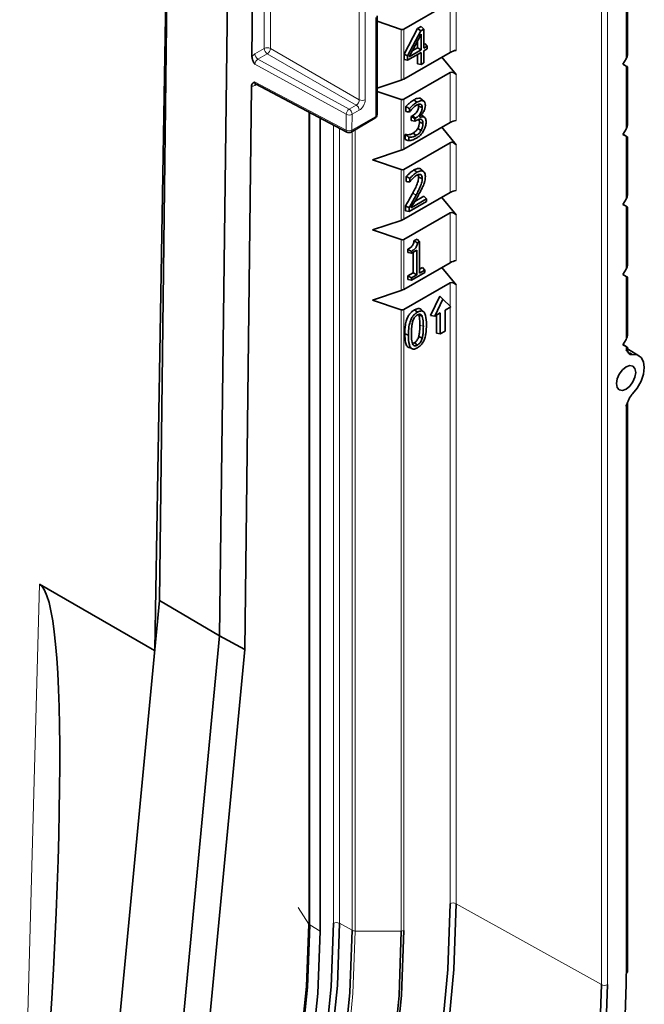
# Model space of a CAD drawing. Units: millimetres. Extents: x 0 to 420, y 0 to 297.
# Drawn here: x 379 to 386, y 175 to 186 of the extents above; entities that cross this region are included whole.
import ezdxf

# ---------------------------------------------------------------- set-up
doc = ezdxf.new("R2010")
doc.units = ezdxf.units.MM

msp = doc.modelspace()

# ---------------------------------------------------------------- linework, layer by layer
at = {"color": 8, "linetype": 'Continuous', "lineweight": 18}
for p, q in [((385.46808016, 175.13789752), (385.46808016, 190.60443227)), ((385.53816842, 190.60408516), (385.53816842, 175.13825062)), ((381.5432622, 186.04238625), (381.5432622, 189.42187359)), ((381.613663, 189.38466029), (381.613663, 186.04256359)), ((382.64853798, 185.4451413), (382.64853798, 188.8959709)), ((382.71893878, 188.89614823), (382.71893878, 185.44531863)), ((385.75558461, 185.92033244), (385.75558461, 186.65379411)), ((383.70603026, 185.9971269), (383.70603026, 186.57795269)), ((383.77611851, 186.55514566), (383.77611851, 186.02064013)), ((382.84184496, 185.25186533), (382.84184496, 186.40292313)), ((383.13862858, 185.67361456), (383.13862858, 186.26548663)), ((383.16691285, 186.26672683), (383.16691285, 185.68590105)), ((381.43471956, 185.97972592), (381.5432622, 186.04238625)), ((381.613663, 186.04256359), (382.64853798, 185.4451413)), ((381.57830901, 185.98132867), (381.46976637, 185.91866834)), ((381.46976637, 185.91866834), (382.53139102, 185.33668832)), ((382.61318398, 185.38390639), (381.57830901, 185.98132867)), ((382.49698612, 185.27551079), (381.43344635, 185.85854068)), ((385.75558461, 185.10379163), (385.75558461, 185.8372533)), ((383.70603026, 185.18058609), (383.70603026, 185.76141188)), ((383.77611851, 185.73860485), (383.77611851, 185.20409931)), ((381.4309506, 185.65363066), (382.49474445, 185.09146214)), ((381.4533886, 185.62376944), (381.43222427, 185.61155153)), ((382.53139102, 185.33668832), (382.61318398, 185.38390639)), ((383.13862858, 184.85707374), (383.13862858, 185.44894582)), ((383.16691285, 185.45018602), (383.16691285, 184.86936024)), ((382.0602827, 175.84323623), (382.0602827, 185.30305244)), ((382.07160481, 185.29706921), (382.07160481, 175.83287712)), ((382.49474445, 185.09146214), (382.49698612, 185.27551079)), ((382.56643783, 185.27563074), (382.56419617, 185.09158209)), ((382.56419617, 185.09158209), (382.84184496, 185.25186533)), ((382.64823079, 185.32284881), (382.56643783, 185.27563074)), ((382.34838524, 175.85218538), (382.34838524, 185.15080286)), ((382.41847349, 185.11376428), (382.41847349, 175.85253847)), ((382.5649306, 175.77089153), (382.5649306, 185.07509301)), ((382.59966352, 185.0951439), (382.59966352, 175.76279045)), ((385.75558461, 184.28725082), (385.75558461, 185.02071249)), ((383.70603026, 184.36404528), (383.70603026, 184.94487106)), ((383.77611851, 184.92206404), (383.77611851, 184.3875585)), ((383.13862858, 184.04053293), (383.13862858, 184.63240501)), ((383.16691285, 184.63364521), (383.16691285, 184.05281943)), ((383.31145474, 184.33468403), (383.27143173, 184.35717166)), ((385.75558461, 183.47071), (385.75558461, 184.20417168)), ((383.70603026, 183.54750447), (383.70603026, 184.12833025)), ((383.77611851, 184.10552323), (383.77611851, 183.57101769)), ((383.13862858, 183.22399212), (383.13862858, 183.8158642)), ((383.16691285, 183.8171044), (383.16691285, 183.23627861)), ((383.70603026, 183.04110474), (383.70603026, 183.31178944)), ((383.77611851, 183.28898242), (383.77611851, 176.08113275)), ((385.75558461, 182.65416919), (385.75558461, 183.38763086)), ((383.13862858, 175.76279045), (383.13862858, 182.99932339)), ((383.16691285, 183.00056359), (383.16691285, 175.76955379)), ((383.70603026, 176.08077965), (383.70603026, 183.02858209)), ((383.39497617, 182.80297586), (383.35338674, 182.81979914)), ((385.75558461, 182.53097554), (385.75558461, 182.57109005)), ((385.80161777, 182.4967085), (385.83058461, 182.47679699)), ((385.75558461, 175.26376232), (385.75558461, 181.87774289)), ((378.69524305, 171.2543352), (378.925178, 179.80447835)), ((385.46808016, 175.13789752), (383.77611851, 176.08113275)), ((381.93747367, 176.0380218), (382.0602827, 175.84323623)), ((382.07160481, 175.83287712), (382.19221, 175.76202733)), ((382.41847349, 175.85253847), (382.5649306, 175.77089153)), ((382.59966352, 175.76279045), (383.13862858, 175.76279045))]:
    msp.add_line(p, q, dxfattribs=at)
at = {"color": 7, "linetype": 'Continuous', "lineweight": 35}
for p, q in [((380.32121696, 179.61094196), (380.44603925, 189.85929667)), ((380.26704154, 179.04092249), (380.4332912, 188.8126367)), ((381.02215797, 179.1996411), (381.12794471, 187.8851093)), ((381.4206655, 187.72753017), (381.39899033, 185.94792146)), ((385.77022927, 185.96939863), (385.77022927, 186.64554833)), ((383.16691285, 186.26672683), (383.70603026, 186.57795269)), ((382.85648962, 185.27227553), (382.85648962, 186.42333333)), ((382.85648962, 186.35953805), (383.13862858, 186.26548663)), ((383.16989701, 185.97456895), (383.32842263, 186.27474102)), ((383.32842263, 186.27474102), (383.37128818, 186.29948678)), ((383.36660187, 186.24876212), (383.32842263, 186.27474102)), ((383.36660187, 186.24876212), (383.40040942, 186.2682788)), ((383.40040942, 186.2682788), (383.37128818, 186.29948678)), ((383.40040942, 186.2682788), (383.40040942, 186.04605567)), ((383.21148645, 185.95504733), (383.36660187, 186.24876212)), ((383.36812403, 186.21103857), (383.22862144, 185.94688458)), ((383.36812403, 186.02741771), (383.36812403, 186.21103857)), ((383.22862144, 185.94688458), (383.36812403, 186.02741771)), ((383.26510324, 186.01596438), (383.32653459, 186.05142795)), ((383.32653459, 186.05142795), (383.32653459, 186.13228723)), ((383.36812403, 186.02741771), (383.32653459, 186.05142795)), ((383.40040942, 186.09407498), (383.41156642, 186.10051578)), ((383.40040942, 186.04605567), (383.44068765, 186.0693078)), ((383.44068765, 186.0371938), (383.40040942, 186.01394167)), ((383.44068765, 186.0693078), (383.41156642, 186.10051578)), ((383.44068765, 186.0693078), (383.44068765, 186.0371938)), ((383.70603026, 185.9971269), (383.16691285, 185.68590105)), ((383.16989701, 185.91449118), (383.16989701, 185.97456895)), ((383.21148645, 185.95504733), (383.16989701, 185.97456895)), ((383.21148645, 185.90487876), (383.16989701, 185.91449118)), ((383.36812403, 185.99530371), (383.21148645, 185.90487876)), ((383.21148645, 185.90487876), (383.21148645, 185.95504733)), ((383.32653459, 185.86538067), (383.32653459, 185.97129463)), ((383.36812403, 185.85576825), (383.36812403, 185.99530371)), ((383.40040942, 186.01394167), (383.40040942, 185.87440621)), ((383.60909191, 185.94116559), (383.77611851, 185.73860485)), ((385.71960675, 185.8580233), (385.75558461, 185.92033244)), ((383.36812403, 185.85576825), (383.32653459, 185.86538067)), ((383.40040942, 185.87440621), (383.36812403, 185.85576825)), ((385.75558461, 185.8372533), (385.71960675, 185.8580233)), ((385.75619626, 185.83759988), (385.72022905, 185.85910104)), ((385.77022927, 185.15285782), (385.77022927, 185.82900752)), ((383.16691285, 185.45018602), (383.70603026, 185.76141188)), ((381.39478087, 185.60230982), (381.31486967, 179.04131625)), ((381.4420055, 185.6297849), (382.50547944, 185.06778544)), ((383.13862858, 185.67361456), (382.85648962, 185.57956314)), ((382.85648962, 185.54299724), (383.13862858, 185.44894582)), ((383.35779218, 185.46224915), (383.37690995, 185.44949619)), ((383.19227381, 185.30742716), (383.19227381, 185.36500169)), ((383.23386325, 185.30208128), (383.23386325, 185.3437528)), ((383.31941083, 185.41548946), (383.28401867, 185.44307803)), ((383.38155215, 185.35356747), (383.33996067, 185.37031731)), ((383.40719666, 185.42252879), (383.37711285, 185.4498284)), ((382.19221, 185.23333464), (382.19221, 175.76202733)), ((382.5538388, 185.06868985), (382.83148759, 185.22897309)), ((383.20649349, 185.30414062), (383.19227381, 185.30742716)), ((383.25492884, 185.25057351), (383.2701031, 185.25933342)), ((383.25492884, 185.20406169), (383.25492884, 185.25057351)), ((383.29651828, 185.22656326), (383.25492884, 185.25057351)), ((383.3055404, 185.23177162), (383.2701031, 185.25933342)), ((383.29651828, 185.22656326), (383.3055404, 185.23177162)), ((383.29651828, 185.19444926), (383.29651828, 185.22656326)), ((383.35509641, 185.25589672), (383.35509641, 185.24071489)), ((383.40452068, 185.24332136), (383.37345593, 185.27143618)), ((383.70603026, 185.18058609), (383.16691285, 184.86936024)), ((383.29651828, 185.19444926), (383.25492884, 185.20406169)), ((383.31043396, 185.20248262), (383.29651828, 185.19444926)), ((383.36947798, 185.08712658), (383.32954147, 185.10977943)), ((383.39050149, 185.16773279), (383.34891138, 185.18451145)), ((383.60909191, 185.12462478), (383.77611851, 184.92206404)), ((383.18332309, 185.03869305), (383.18660968, 185.04059036)), ((383.18332309, 184.98111853), (383.18332309, 185.03869305)), ((383.1999655, 185.02908512), (383.18332309, 185.03869305)), ((383.1999655, 185.02908512), (383.18660968, 185.04059036)), ((383.22491253, 184.96886151), (383.22491253, 185.01079341)), ((383.31179135, 185.02865906), (383.2764665, 185.05628774)), ((385.71960675, 185.04148248), (385.75558461, 185.10379163)), ((385.75558461, 185.02071249), (385.71960675, 185.04148248)), ((385.75619626, 185.02105907), (385.72022905, 185.04256023)), ((385.77022927, 184.336317), (385.77022927, 185.0124667)), ((383.16691285, 184.63364521), (383.70603026, 184.94487106)), ((383.13862858, 184.85707374), (382.80164373, 184.74473938)), ((382.80164373, 184.74473938), (383.13862858, 184.63240501)), ((383.19674917, 184.49364563), (383.19674917, 184.55170466)), ((383.38155243, 184.5272349), (383.33996067, 184.54410075)), ((383.40067273, 184.6073864), (383.37024769, 184.63505087)), ((383.20943628, 184.4907133), (383.19674917, 184.49364563)), ((383.23833861, 184.48868299), (383.23833861, 184.53028258)), ((383.70603026, 184.36404528), (383.16691285, 184.05281943)), ((383.29522556, 184.26108797), (383.4026157, 184.32308298)), ((383.43173694, 184.291875), (383.4026157, 184.32308298)), ((383.60909191, 184.30808396), (383.77611851, 184.10552323)), ((383.18779845, 184.1525598), (383.18779845, 184.20940758)), ((383.43173694, 184.259761), (383.22938789, 184.14294738)), ((383.25155853, 184.18786022), (383.43173694, 184.291875)), ((383.43173694, 184.291875), (383.43173694, 184.259761)), ((385.71960675, 184.22494167), (385.75558461, 184.28725082)), ((385.75558461, 184.20417168), (385.71960675, 184.22494167)), ((385.75619626, 184.20451825), (385.72022905, 184.22601941)), ((385.77022927, 183.51977619), (385.77022927, 184.19592589)), ((383.16691285, 183.8171044), (383.70603026, 184.12833025)), ((383.22938789, 184.14294738), (383.18779845, 184.1525598)), ((383.22938789, 184.14294738), (383.22938789, 184.18956759)), ((383.13862858, 184.04053293), (382.80164373, 183.92819857)), ((382.80164373, 183.92819857), (383.13862858, 183.8158642)), ((383.28590672, 183.80110181), (383.32205923, 183.82197221)), ((383.35118047, 183.79076423), (383.32205923, 183.82197221)), ((383.32685101, 183.77671913), (383.35118047, 183.79076423)), ((383.35118047, 183.79076423), (383.35118047, 183.42383766)), ((383.2146506, 183.66694289), (383.2146506, 183.70311875)), ((383.25624004, 183.65733047), (383.2146506, 183.66694289)), ((383.31889507, 183.69350045), (383.25624004, 183.65733047)), ((383.25624004, 183.65733047), (383.25624004, 183.67922894)), ((383.27730563, 183.42920994), (383.27730563, 183.66949138)), ((383.31889507, 183.4051997), (383.31889507, 183.69350045)), ((383.70603026, 183.54750447), (383.16691285, 183.23627861)), ((383.2146506, 183.39303996), (383.27730563, 183.42920994)), ((383.2146506, 183.35169612), (383.2146506, 183.39303996)), ((383.25624004, 183.36902972), (383.2146506, 183.39303996)), ((383.4138355, 183.43306162), (383.25624004, 183.3420837)), ((383.25624004, 183.36902972), (383.31889507, 183.4051997)), ((383.31889507, 183.4051997), (383.27730563, 183.42920994)), ((383.35118047, 183.47185698), (383.38471426, 183.49121562)), ((383.35118047, 183.42383766), (383.4138355, 183.46000764)), ((383.4138355, 183.46000764), (383.38471426, 183.49121562)), ((383.4138355, 183.46000764), (383.4138355, 183.43306162)), ((383.60909191, 183.49154315), (383.77611851, 183.28898242)), ((385.71960675, 183.40840086), (385.75558461, 183.47071)), ((385.75558461, 183.38763086), (385.71960675, 183.40840086)), ((385.75619626, 183.38797744), (385.72022905, 183.4094786)), ((383.16691285, 183.00056359), (383.70603026, 183.31178944)), ((383.25624004, 183.3420837), (383.2146506, 183.35169612)), ((383.25624004, 183.3420837), (383.25624004, 183.36902972)), ((385.77022927, 182.70323538), (385.77022927, 183.37938508)), ((383.13862858, 183.22399212), (382.80164373, 183.11165775)), ((382.80164373, 183.11165775), (383.13862858, 182.99932339)), ((383.58521036, 183.15576391), (383.47914434, 182.93122514)), ((383.6205657, 183.12335553), (383.52696788, 182.92521158)), ((383.6205657, 183.12335553), (383.58521036, 183.15576391)), ((383.71416352, 183.03327732), (383.6205657, 183.12335553)), ((383.32609048, 182.97024843), (383.29073171, 182.99785808)), ((383.38219165, 182.92317622), (383.34100958, 182.93765447)), ((383.3963066, 182.97441459), (383.37592998, 182.99286597)), ((383.52696788, 182.92521158), (383.47914434, 182.93122514)), ((383.52696788, 182.92521158), (383.59144446, 182.96243312)), ((383.54985502, 182.93842405), (383.54985502, 182.7270833)), ((383.59144446, 182.96243312), (383.59144446, 182.71747088)), ((383.64968694, 182.99605579), (383.71416352, 183.03327732)), ((383.64968694, 182.75109354), (383.64968694, 182.99605579)), ((383.22043747, 182.70174434), (383.17884773, 182.71855542)), ((383.59144446, 182.71747088), (383.54985502, 182.7270833)), ((383.59144446, 182.71747088), (383.64968694, 182.75109354)), ((383.32605534, 182.58779656), (383.29073171, 182.61542757)), ((383.3824177, 182.66822066), (383.34121936, 182.68777455)), ((385.71960675, 182.59186005), (385.75558461, 182.65416919)), ((385.75558461, 182.57109005), (385.71960675, 182.59186005)), ((385.75619626, 182.57143663), (385.72022905, 182.59293779)), ((383.21340352, 182.56429503), (383.25366458, 182.55115894)), ((385.77022927, 182.53963276), (385.77022927, 182.56284427)), ((385.90557242, 182.46417387), (385.77022927, 182.54230581)), ((385.77022927, 175.28417252), (385.77022927, 181.90990607)), ((385.77294884, 181.90968236), (385.77389614, 181.91612922)), ((378.925178, 179.80447835), (380.26604276, 179.0304136)), ((379.55368669, 171.53519076), (380.32121696, 179.61094196)), ((381.02215797, 179.1996411), (380.32121696, 179.61094196)), ((380.25472159, 171.12487785), (381.02215797, 179.1996411)), ((381.31486967, 179.04131625), (381.02215797, 179.1996411)), ((381.31486967, 179.04131625), (380.54957432, 170.98908021))]:
    msp.add_line(p, q, dxfattribs=at)
at = {"color": 7, "linetype": 'Continuous', "lineweight": 35, "flags": 128}
for points in [[(383.38944097, 185.43390624), (383.37994609, 185.44240943), (383.37045109, 185.45091265), (383.35779218, 185.46224915)], [(383.32112592, 184.60011381), (383.31051804, 184.60839639), (383.29991018, 184.61667898), (383.28576686, 184.62772213)], [(383.22938789, 184.18956759), (383.20859317, 184.19948757), (383.18779845, 184.20940758)], [(385.83058461, 182.0185146), (385.88626958, 182.08684449), (385.93009808, 182.16583597), (385.95809374, 182.2483225), (385.96771664, 182.32682043), (385.95809374, 182.394208), (385.93009808, 182.44437142), (385.88626958, 182.4727596), (385.83058461, 182.47679699)], [(385.86730748, 182.26885546), (385.85880308, 182.31331728), (385.83458461, 182.34119123), (385.7983391, 182.34823374), (385.75558461, 182.33337266), (385.71283011, 182.29887046), (385.67658461, 182.24997977), (385.65236613, 182.19414377), (385.64386174, 182.13986298), (385.65236613, 182.09540115), (385.67658461, 182.0675272), (385.71283011, 182.06048469), (385.75558461, 182.07534577), (385.7983391, 182.10984797), (385.83458461, 182.15873866), (385.85880308, 182.21457466), (385.86730748, 182.26885546)], [(383.60649632, 174.5262332), (383.68111021, 175.31564741), (383.70603026, 176.08077965)], [(383.77611851, 176.08113275), (383.75109475, 175.31281583), (383.67617029, 174.52011587)], [(381.95847871, 174.36573387), (382.03478817, 175.11672132), (382.0602827, 175.84323623)], [(382.07160481, 175.83287712), (382.04612158, 175.10668448), (381.96984598, 174.35603017)], [(382.24451085, 174.34463508), (382.32237222, 175.11089534), (382.34838524, 175.85218538)], [(382.41847349, 175.85253847), (382.39366203, 175.12723893), (382.31938856, 174.37799653)], [(382.19221, 175.76202733), (382.1667304, 175.03593804), (382.09046564, 174.28539055)], [(382.46581312, 174.29586538), (382.54011099, 175.04535382), (382.5649306, 175.77089153)], [(383.03588735, 174.23383701), (383.11290156, 175.01072691), (383.13862858, 175.76279045)], [(383.16691285, 175.76955379), (383.14112097, 175.01559442), (383.06391262, 174.2367461)], [(385.44297122, 174.36696559), (385.46808016, 175.13789752)], [(385.53816842, 175.13825062), (385.51295575, 174.36413401)]]:
    msp.add_lwpolyline(points, dxfattribs=at)
at = {"color": 8, "linetype": 'Continuous', "lineweight": 18, "flags": 128}
msp.add_lwpolyline([(382.59966352, 175.76279045), (382.57481034, 175.03627164), (382.51119893, 174.37089049)], dxfattribs=at)
at = {"color": 8, "linetype": 'Continuous', "lineweight": 18}
for centre, radius, start, end in [((381.57863496, 185.97404728), 0.07695094, 62.922222767, 117.36642231), ((381.6201213, 186.04591592), 0.07694011, 182.629396402, 237.081911817), ((381.53574029, 186.04672901), 0.07803396, 303.059878661, 356.940121194), ((381.51157866, 185.98325559), 0.07694011, 182.629396402, 237.081911817), ((381.45948542, 185.6136044), 0.02733834, 139.422890485, 184.306467747), ((382.57137169, 185.31931914), 0.07694011, 2.629396402, 57.081911817), ((382.68356601, 185.5136576), 0.07695094, 242.922222767, 297.36642231), ((382.57693372, 185.27081305), 0.0800855, 124.657944523, 176.63715821), ((382.53159099, 185.34562316), 0.07818722, 243.730759796, 296.467151231), ((382.48957873, 185.27210107), 0.07694011, 2.629396402, 57.081911817), ((382.81803531, 185.2488486), 0.024, 304.09119155, 7.220988843), ((382.83255688, 185.27398867), 0.02399398, 292.7742012, 355.905657843), ((382.51938801, 185.08836353), 0.0248376, 172.833415494, 235.945554009), ((382.52934932, 185.16157451), 0.07818722, 243.730759796, 296.467151231), ((382.54038651, 185.08856537), 0.024, 304.091191551, 7.220988843), ((385.79687389, 182.53676788), 0.04033929, 247.86251941, 276.753584333), ((383.74142006, 176.01234074), 0.07704754, 63.23378134, 117.343516142), ((382.0874455, 175.86155725), 0.03276396, 213.999237374, 241.087125822), ((382.38377504, 175.78374647), 0.07704754, 63.23378134, 117.343516142), ((382.5983107, 175.83549852), 0.07272066, 242.676234071, 271.065932375), ((383.13978099, 175.82049506), 0.05771612, 268.855903254, 298.040239115), ((385.74627376, 175.285902), 0.02401786, 292.809195987, 355.870663055), ((385.50277861, 175.20668953), 0.07704754, 243.23378134, 297.343516142)]:
    msp.add_arc(centre, radius, start, end, dxfattribs=at)
at = {"color": 7, "linetype": 'Continuous', "lineweight": 35}
for centre, radius, start, end in [((382.80648962, 185.27227553), 0.05, 299.997311734, 0), ((382.52884083, 185.11199229), 0.05, 242.145507118, 299.997311734), ((372.39647559, 175.30523723), 13.3591734, 351.546154883, 359.822119126)]:
    msp.add_arc(centre, radius, start, end, dxfattribs=at)
for centre, major_axis, ratio, start_param, end_param in [((383.13862858, 186.3019122), (0.03371749, -0.03083716), 0.6978747581, 5.2804657077, 6.0658638711), ((383.7413856, 186.0002882), (0.04985293, 0.01755333), 0.218312189, 0.7261340856, 2.2794771199), ((385.72022927, 185.94003011), (0.03581388, 0.06096866), 0.5722738869, 4.7254440821, 5.5108422455), ((385.72022927, 185.85837603), (0.04999952, -0.02937045), 0.0074874189, 5.5021853346, 7.0555283689), ((383.13862858, 185.68337201), (0.03988235, 0.01404267), 0.218312189, 4.63567161, 5.4210697734), ((383.7413856, 185.71743017), (0.04214686, -0.03854645), 0.6978747581, 1.3709281833, 2.9242712175), ((383.13862858, 185.48537139), (0.03371749, -0.03083716), 0.6978747581, 5.2804657077, 6.0658638711), ((383.7413856, 185.18374739), (0.04985293, 0.01755333), 0.218312189, 0.7261340856, 2.2794771199), ((385.72022927, 185.1234893), (0.03581388, 0.06096866), 0.5722738869, 4.7254440821, 5.5108422455), ((385.72022927, 185.04183522), (0.04999952, -0.02937045), 0.0074874189, 5.5021853347, 7.0555283689), ((383.7413856, 184.90088936), (0.04214686, -0.03854645), 0.6978747581, 1.3709281833, 2.9242712175), ((383.13862858, 184.8668312), (0.03988235, 0.01404267), 0.218312189, 4.63567161, 5.4210697734), ((383.13862858, 184.66883057), (0.03371749, -0.03083716), 0.6978747581, 5.2804657077, 6.0658638711), ((383.7413856, 184.36720658), (0.04985293, 0.01755333), 0.218312189, 0.7261340856, 2.2794771199), ((385.72022927, 184.30694849), (0.03581388, 0.06096866), 0.5722738869, 4.7254440821, 5.5108422455), ((385.72022927, 184.22529441), (0.04999952, -0.02937045), 0.0074874189, 5.5021853346, 7.0555283689), ((383.7413856, 184.08434855), (0.04214686, -0.03854645), 0.6978747581, 1.3709281833, 2.9242712175), ((383.13862858, 184.05029039), (0.03988235, 0.01404267), 0.218312189, 4.63567161, 5.4210697734), ((383.13862858, 183.85228976), (0.03371749, -0.03083716), 0.6978747581, 5.2804657077, 6.0658638711), ((383.7413856, 183.55066577), (0.04985293, 0.01755333), 0.218312189, 0.7261340856, 2.2794771198), ((385.72022927, 183.49040768), (0.03581388, 0.06096866), 0.5722738869, 4.7254440821, 5.5108422455), ((385.72022927, 183.4087536), (0.04999952, -0.02937045), 0.0074874189, 5.5021853346, 7.0555283689), ((383.7413856, 183.26780773), (0.04214686, -0.03854645), 0.6978747581, 1.3709281833, 2.9242712175), ((383.13862858, 183.23374957), (0.03988235, 0.01404267), 0.218312189, 4.63567161, 5.4210697734), ((383.13862858, 183.03574895), (0.03371749, -0.03083716), 0.6978747581, 5.2804657077, 6.0658638711), ((385.72022927, 182.67386687), (0.03581388, 0.06096866), 0.5722738869, 4.7254440821, 5.5108422455), ((385.72022927, 182.59221278), (0.04999952, -0.02937045), 0.0074874189, 5.5021853346, 7.0555283689), ((377.98868661, 170.87770002), (0.90950426, 8.93578909), 0.0829854623, 4.8406976746, 6.2459324092)]:
    msp.add_ellipse(centre, major_axis=major_axis, ratio=ratio, start_param=start_param, end_param=end_param, dxfattribs=at)
at = {"color": 8, "linetype": 'Continuous', "lineweight": 18}
for centre, major_axis, ratio, start_param, end_param in [((381.43474103, 185.89808113), (0.050047, 0.08659502), 0.5775566777, 0.7860360922, 1.3154453108), ((381.47009637, 185.87767093), (0.02609925, 0.04268946), 0.6027522501, 0.801503934, 2.3578414866), ((381.43224589, 185.69322121), (0.05006306, 0.08662143), 0.5772049531, 3.3696145878, 3.9273321904), ((381.46760123, 185.672811), (0.02677625, 0.04234235), 0.5913708275, 2.366833703, 3.1876217859), ((382.61287007, 185.42491309), (0.02499791, 0.04330248), 0.5875893325, 3.9269468563, 5.4976670307), ((382.64822541, 185.40450289), (0.04999594, 0.08660489), 0.5774255159, 3.9269476168, 5.4976677911)]:
    msp.add_ellipse(centre, major_axis=major_axis, ratio=ratio, start_param=start_param, end_param=end_param, dxfattribs=at)
at = {"color": 7, "linetype": 'Continuous', "lineweight": 35}
for points, knots in [([(381.43344635, 185.85854068), (381.43333882, 185.85872202), (381.42649503, 185.87026403), (381.41397755, 185.89191282), (381.40104806, 185.92307436), (381.39959891, 185.9405728), (381.39899033, 185.94792146)], [0, 0, 0, 0, 0.0062816903, 0.3998067451, 0.7479422171, 1, 1, 1, 1]), ([(381.39478087, 185.60230982), (381.39555938, 185.608911), (381.39741313, 185.62462936), (381.41092826, 185.6415399), (381.4238063, 185.64950318), (381.43084008, 185.65356681), (381.4309506, 185.65363066)], [0, 0, 0, 0, 0.2520601254, 0.6001910985, 0.9937181485, 1, 1, 1, 1]), ([(381.43630373, 185.63159282), (381.43611657, 185.63156301), (381.43537589, 185.63144502), (381.44026932, 185.63117822), (381.44163145, 185.62987343), (381.44176243, 185.62974796)], [0, 0, 0, 0, 0.2340661926, 0.9263462076, 1, 1, 1, 1]), ([(383.28401867, 185.44307803), (383.29119836, 185.44696991), (383.30557075, 185.45476075), (383.33136761, 185.46451638), (383.34773237, 185.46311228), (383.35779218, 185.46224915)], [0, 0, 0, 0, 0.2777586323, 0.5560213497, 1, 1, 1, 1]), ([(383.19227381, 185.36500169), (383.20228838, 185.37570742), (383.22178113, 185.39654548), (383.25277485, 185.42294327), (383.27353976, 185.436325), (383.28401867, 185.44307803)], [0, 0, 0, 0, 0.3435682334, 0.6687348922, 1, 1, 1, 1]), ([(383.23386325, 185.3437528), (383.22693198, 185.34729702), (383.21306945, 185.35438548), (383.19920569, 185.36146295), (383.19227381, 185.36500169)], [0, 0, 0, 0, 0.499999904, 1, 1, 1, 1]), ([(383.23386325, 185.3437528), (383.24362707, 185.3538617), (383.26211747, 185.3730056), (383.29095235, 185.39729976), (383.30987138, 185.40939217), (383.31941083, 185.41548946)], [0, 0, 0, 0, 0.3567901501, 0.6756773495, 1, 1, 1, 1]), ([(383.31468493, 185.38065169), (383.30761507, 185.37611501), (383.29509525, 185.36808112), (383.2777048, 185.35233795), (383.26748109, 185.34199028), (383.26234596, 185.33679287)], [0, 0, 0, 0, 0.3923417577, 0.6947871685, 1, 1, 1, 1]), ([(383.2701031, 185.25933342), (383.28070343, 185.26634309), (383.29816911, 185.2778926), (383.3188344, 185.30263823), (383.33160601, 185.3251717), (383.33892571, 185.34845363), (383.339602, 185.36274049), (383.33996067, 185.37031731)], [0, 0, 0, 0, 0.30081766384, 0.4956441134, 0.6568312132, 0.81800566566, 1, 1, 1, 1]), ([(383.3055404, 185.23177162), (383.3168292, 185.2392686), (383.33575074, 185.25183453), (383.35830436, 185.27897668), (383.37244421, 185.30420737), (383.38042807, 185.32984973), (383.38116813, 185.34546484), (383.38155215, 185.35356747)], [0, 0, 0, 0, 0.29326810397, 0.49155679979, 0.65668758997, 0.82185635218, 1, 1, 1, 1]), ([(383.36086185, 185.39288518), (383.35446907, 185.39337749), (383.34419709, 185.39416855), (383.32804271, 185.38770493), (383.31916318, 185.38301632), (383.31468493, 185.38065169)], [0, 0, 0, 0, 0.4495950036, 0.7224122677, 1, 1, 1, 1]), ([(383.31941083, 185.41548946), (383.32659157, 185.41937445), (383.34049688, 185.42689763), (383.36494695, 185.43602694), (383.38013955, 185.43471156), (383.38944097, 185.43390624)], [0, 0, 0, 0, 0.2928220131, 0.5670422359, 1, 1, 1, 1]), ([(383.33996067, 185.37031731), (383.33995501, 185.37743751), (383.33994877, 185.38528555), (383.33676201, 185.39008237), (383.33646646, 185.39052724)], [0, 0, 0, 0, 0.9072572545, 1, 1, 1, 1]), ([(383.41830929, 185.37979256), (383.41739083, 185.36836223), (383.41557796, 185.34580093), (383.400058, 185.31021696), (383.37990539, 185.27835733), (383.36333125, 185.26335207), (383.35509641, 185.25589672)], [0, 0, 0, 0, 0.2633905845, 0.5198833824, 0.7614545017, 1, 1, 1, 1]), ([(383.38155215, 185.35356747), (383.38081412, 185.36217264), (383.37952351, 185.3772208), (383.37026823, 185.38897605), (383.36336121, 185.39184649), (383.36086185, 185.39288518)], [0, 0, 0, 0, 0.4601294253, 0.8046437788, 1, 1, 1, 1]), ([(383.38944097, 185.43390624), (383.39612903, 185.43078643), (383.40930924, 185.4246382), (383.41743829, 185.40278842), (383.41805847, 185.38641469), (383.41830929, 185.37979256)], [0, 0, 0, 0, 0.3802424002, 0.7493473487, 1, 1, 1, 1]), ([(383.23386325, 185.30208128), (383.22578135, 185.30269611), (383.21665582, 185.30339034), (383.20753642, 185.30406362), (383.20649349, 185.30414062)], [0, 0, 0, 0, 0.8856361693, 1, 1, 1, 1]), ([(383.26234596, 185.33679287), (383.25908317, 185.33317695), (383.25255588, 185.32594321), (383.24299926, 185.31439292), (383.23693637, 185.3062226), (383.23386325, 185.30208128)], [0, 0, 0, 0, 0.3301480405, 0.660469697, 1, 1, 1, 1]), ([(383.35509641, 185.24071489), (383.36209728, 185.24288485), (383.37347373, 185.24641103), (383.3906093, 185.24830985), (383.39932075, 185.245186), (383.40452068, 185.24332136)], [0, 0, 0, 0, 0.392076619, 0.6371259501, 1, 1, 1, 1]), ([(383.40452068, 185.24332136), (383.40925647, 185.23964427), (383.41949515, 185.23169448), (383.42643411, 185.21048959), (383.42700875, 185.19353381), (383.42726032, 185.18611066)], [0, 0, 0, 0, 0.326070523, 0.7049576234, 1, 1, 1, 1]), ([(383.2764665, 185.05628774), (383.2822304, 185.06004763), (383.29704337, 185.06971041), (383.31631068, 185.08788578), (383.32626892, 185.10436418), (383.32954147, 185.10977943)], [0, 0, 0, 0, 0.2995416679, 0.7698105745, 1, 1, 1, 1]), ([(383.36691446, 185.21907543), (383.36054421, 185.21959891), (383.34879188, 185.22056467), (383.32904166, 185.21236699), (383.31667807, 185.20579947), (383.31043396, 185.20248262)], [0, 0, 0, 0, 0.3694181081, 0.6815308668, 1, 1, 1, 1]), ([(383.32954147, 185.10977943), (383.33517649, 185.12175473), (383.34617518, 185.14512868), (383.34872794, 185.17017015), (383.34888524, 185.18246712), (383.34891138, 185.18451145)], [0, 0, 0, 0, 0.4669317486, 0.9113793085, 1, 1, 1, 1]), ([(383.34891138, 185.18451145), (383.34881952, 185.1912697), (383.3486522, 185.20357948), (383.34484609, 185.21295976), (383.34312958, 185.21719013)], [0, 0, 0, 0, 0.5490145224, 1, 1, 1, 1]), ([(383.39050149, 185.16773279), (383.39026611, 185.1750031), (383.38979352, 185.18960002), (383.38384247, 185.20764667), (383.37485587, 185.21644211), (383.36837497, 185.21859114), (383.36691446, 185.21907543)], [0, 0, 0, 0, 0.3033856364, 0.609120853, 0.9119134345, 1, 1, 1, 1]), ([(383.36947798, 185.08712658), (383.37565153, 185.10027498), (383.38763962, 185.12580717), (383.39031055, 185.15277137), (383.39047707, 185.16581967), (383.39050149, 185.16773279)], [0, 0, 0, 0, 0.475360915, 0.9230784581, 1, 1, 1, 1]), ([(383.42726032, 185.18611066), (383.42692258, 185.1776087), (383.42602821, 185.1550944), (383.41633918, 185.11846823), (383.40319474, 185.09269643), (383.39767418, 185.08187248)], [0, 0, 0, 0, 0.2603106212, 0.6893363142, 1, 1, 1, 1]), ([(383.18660968, 185.04059036), (383.19552776, 185.03936184), (383.2134406, 185.03689423), (383.24370053, 185.04048682), (383.26538089, 185.05094187), (383.2764665, 185.05628774)], [0, 0, 0, 0, 0.3263790175, 0.6555637785, 1, 1, 1, 1]), ([(383.22491253, 185.01079341), (383.21700687, 185.01656896), (383.20868453, 185.02264891), (383.20038123, 185.02877824), (383.1999655, 185.02908512)], [0, 0, 0, 0, 0.94993261765, 1, 1, 1, 1]), ([(383.22491253, 185.01079341), (383.23231429, 185.01018841), (383.24915152, 185.00881218), (383.27812461, 185.01232528), (383.30040318, 185.02313396), (383.31179135, 185.02865906)], [0, 0, 0, 0, 0.2771784437, 0.6305139503, 1, 1, 1, 1]), ([(383.31532524, 184.99858828), (383.30209341, 184.99178315), (383.28001477, 184.98042811), (383.24975564, 184.97165296), (383.23323173, 184.96979628), (383.22491253, 184.96886151)], [0, 0, 0, 0, 0.4261612581, 0.7110926474, 1, 1, 1, 1]), ([(383.31179135, 185.02865906), (383.31796811, 185.03268415), (383.33389045, 185.04305998), (383.35481451, 185.06291631), (383.36575076, 185.08097271), (383.36947798, 185.08712658)], [0, 0, 0, 0, 0.2946780599, 0.7596164628, 1, 1, 1, 1]), ([(383.39767418, 185.08187248), (383.38874777, 185.06812146), (383.37092024, 185.04065834), (383.34091503, 185.01445588), (383.32239799, 185.00297392), (383.31532524, 184.99858828)], [0, 0, 0, 0, 0.3826381629, 0.7641929052, 1, 1, 1, 1]), ([(383.22491253, 184.96886151), (383.21798119, 184.97090208), (383.20411853, 184.97498322), (383.1902549, 184.97907343), (383.18332309, 184.98111853)], [0, 0, 0, 0, 0.4999999442, 1, 1, 1, 1]), ([(383.19674917, 184.55170466), (383.2091327, 184.56454543), (383.22953618, 184.58570225), (383.25960877, 184.61105974), (383.27700006, 184.62213778), (383.28576686, 184.62772213)], [0, 0, 0, 0, 0.4336617976, 0.7145137027, 1, 1, 1, 1]), ([(383.23833861, 184.53028258), (383.23140756, 184.53385744), (383.21754547, 184.54100717), (383.20368127, 184.54813883), (383.19674917, 184.55170466)], [0, 0, 0, 0, 0.4999997875, 1, 1, 1, 1]), ([(383.23833861, 184.53028258), (383.25141189, 184.54371868), (383.27806909, 184.5711157), (383.30659152, 184.59032512), (383.32112592, 184.60011381)], [0, 0, 0, 0, 0.4904221777, 1, 1, 1, 1]), ([(383.31649572, 184.56533045), (383.30952214, 184.56077708), (383.29724673, 184.55276189), (383.28025397, 184.53727109), (383.27032272, 184.52714746), (383.26533521, 184.52206334)], [0, 0, 0, 0, 0.3956822316, 0.6965095611, 1, 1, 1, 1]), ([(383.27143173, 184.35717166), (383.28079331, 184.37516709), (383.29953101, 184.4111859), (383.32525288, 184.4663415), (383.33872788, 184.51264128), (383.33968202, 184.53698993), (383.33996067, 184.54410075)], [0, 0, 0, 0, 0.2912137303, 0.5828796976, 0.8781835664, 1, 1, 1, 1]), ([(383.28576686, 184.62772213), (383.30029906, 184.63490717), (383.32495835, 184.64709927), (383.35435506, 184.64707484), (383.36499591, 184.63754594), (383.36936217, 184.63363595)], [0, 0, 0, 0, 0.4583368564, 0.7777393742, 1, 1, 1, 1]), ([(383.36274473, 184.57351171), (383.35674553, 184.57493284), (383.34463248, 184.57780226), (383.32777319, 184.57152311), (383.31843815, 184.56639708), (383.31649572, 184.56533045)], [0, 0, 0, 0, 0.4372755147, 0.8829083459, 1, 1, 1, 1]), ([(383.32112592, 184.60011381), (383.33580401, 184.60743512), (383.35993141, 184.61946965), (383.38950838, 184.61700087), (383.40759479, 184.60274502), (383.41701487, 184.57894447), (383.41788606, 184.55965649), (383.41831006, 184.55026937)], [0, 0, 0, 0, 0.2883242729, 0.473938639, 0.6600966271, 0.8345750329, 1, 1, 1, 1]), ([(383.33996067, 184.54410075), (383.33987922, 184.54946408), (383.33971356, 184.56037219), (383.33596168, 184.56832791), (383.33405454, 184.57237193)], [0, 0, 0, 0, 0.4916834265, 1, 1, 1, 1]), ([(383.38155243, 184.5272349), (383.38132252, 184.53303837), (383.38074987, 184.54749391), (383.3748047, 184.56458598), (383.36623234, 184.57093049), (383.36274473, 184.57351171)], [0, 0, 0, 0, 0.2846239057, 0.7089538214, 1, 1, 1, 1]), ([(383.41831006, 184.55026937), (383.41805161, 184.5418112), (383.41753422, 184.52487904), (383.41219712, 184.49497555), (383.40507457, 184.47370334), (383.40107386, 184.46175485)], [0, 0, 0, 0, 0.3043412896, 0.6092518659, 1, 1, 1, 1]), ([(383.23833861, 184.48868299), (383.23026463, 184.48927174), (383.2206227, 184.48997482), (383.21100095, 184.49061001), (383.20943628, 184.4907133)], [0, 0, 0, 0, 0.8373826182, 1, 1, 1, 1]), ([(383.26533521, 184.52206334), (383.26214375, 184.51855592), (383.25575777, 184.51153773), (383.24684349, 184.50021046), (383.24113884, 184.49247841), (383.23833861, 184.48868299)], [0, 0, 0, 0, 0.3371546551, 0.6746305859, 1, 1, 1, 1]), ([(383.31145474, 184.33468403), (383.32082201, 184.35267911), (383.33956997, 184.38869508), (383.36523638, 184.44379677), (383.37990052, 184.49201782), (383.38113205, 184.51827288), (383.38155243, 184.5272349)], [0, 0, 0, 0, 0.2826440627, 0.5656933279, 0.8517518113, 1, 1, 1, 1]), ([(383.40107386, 184.46175485), (383.39736256, 184.45250109), (383.38993818, 184.43398918), (383.37427011, 184.40212171), (383.36233889, 184.37969026), (383.35517372, 184.36621929)], [0, 0, 0, 0, 0.285341978, 0.5708196876, 1, 1, 1, 1]), ([(383.18779845, 184.20940758), (383.19805671, 184.2269331), (383.21747957, 184.26011566), (383.24571099, 184.30920807), (383.26285509, 184.3411781), (383.27143173, 184.35717166)], [0, 0, 0, 0, 0.3587150337, 0.6791861729, 1, 1, 1, 1]), ([(383.22938789, 184.18956759), (383.23964318, 184.20709504), (383.25880178, 184.23983922), (383.28647349, 184.28806967), (383.30312476, 184.3191405), (383.31145474, 184.33468403)], [0, 0, 0, 0, 0.36533152909, 0.68249999603, 1, 1, 1, 1]), ([(383.35517372, 184.36621929), (383.34538876, 184.34842546), (383.32581908, 184.31283826), (383.29086689, 184.25359369), (383.26600199, 184.21201332), (383.25155853, 184.18786022)], [0, 0, 0, 0, 0.2953445997, 0.5906814913, 1, 1, 1, 1]), ([(383.2146506, 183.70311875), (383.22374416, 183.70869769), (383.24009278, 183.71872764), (383.26014596, 183.73611128), (383.27332068, 183.75339451), (383.28141496, 183.77163818), (383.28480807, 183.78776927), (383.28565044, 183.79799178), (383.28590672, 183.80110181)], [0, 0, 0, 0, 0.2764145731, 0.4969448729, 0.6193964682, 0.7422141482, 0.9215728304, 1, 1, 1, 1]), ([(383.25624004, 183.67922894), (383.26838129, 183.68711114), (383.28592631, 183.69850151), (383.3064254, 183.72048476), (383.31713269, 183.73817915), (383.32405425, 183.75729667), (383.32585509, 183.76980288), (383.32685101, 183.77671913)], [0, 0, 0, 0, 0.3772031725, 0.5450870187, 0.6858465677, 0.8262650827, 1, 1, 1, 1]), ([(383.32685101, 183.77671913), (383.32003564, 183.78079003), (383.30640487, 183.78893185), (383.29273945, 183.79704515), (383.28590672, 183.80110181)], [0, 0, 0, 0, 0.4999984663, 1, 1, 1, 1]), ([(383.25624004, 183.67922894), (383.24930691, 183.68320201), (383.23544061, 183.69114815), (383.22158061, 183.69912855), (383.2146506, 183.70311875)], [0, 0, 0, 0, 0.4999991707, 1, 1, 1, 1]), ([(383.17884773, 182.71855542), (383.17973611, 182.75245045), (383.18108773, 182.80401964), (383.19641093, 182.8748605), (383.21609478, 182.92217207), (383.24117293, 182.95853575), (383.2668656, 182.98294851), (383.28364877, 182.99343324), (383.29073171, 182.99785808)], [0, 0, 0, 0, 0.3524503438, 0.5362313061, 0.6761928464, 0.7949056628, 0.9134448037, 1, 1, 1, 1]), ([(383.22043747, 182.70174434), (383.22132206, 182.73566005), (383.22262699, 182.78569221), (383.23743721, 182.85407882), (383.25537293, 182.89813373), (383.2787139, 182.93245721), (383.30297356, 182.95576906), (383.31903878, 182.96583157), (383.32609048, 182.97024843)], [0, 0, 0, 0, 0.36709069464, 0.5415289967, 0.68078022148, 0.79559867601, 0.91027969672, 1, 1, 1, 1]), ([(383.32608212, 182.93813471), (383.31883283, 182.93331773), (383.3057863, 182.92464863), (383.289104, 182.90411105), (383.27704476, 182.88153143), (383.27213831, 182.86588292), (383.26956215, 182.85766659)], [0, 0, 0, 0, 0.287318223, 0.5170849357, 0.7464429153, 1, 1, 1, 1]), ([(383.29073171, 182.99785808), (383.30559603, 183.00504224), (383.33029746, 183.01698084), (383.35825763, 183.01022329), (383.37234786, 183.00153642), (383.37577768, 182.99294068), (383.37584291, 182.9927772)], [0, 0, 0, 0, 0.42847986, 0.7120455489, 0.9945232543, 1, 1, 1, 1]), ([(383.38219165, 182.92317622), (383.37852653, 182.93019498), (383.37243849, 182.94185364), (383.3569205, 182.94837618), (383.34141744, 182.94616719), (383.33088503, 182.94065042), (383.32608212, 182.93813471)], [0, 0, 0, 0, 0.3471094493, 0.5765734007, 0.8069124482, 1, 1, 1, 1]), ([(383.32609048, 182.97024843), (383.33826572, 182.9762548), (383.35948017, 182.98672045), (383.38617123, 182.98442262), (383.40779949, 182.96791323), (383.42890806, 182.91740563), (383.43057922, 182.86234394), (383.43173663, 182.824209)], [0, 0, 0, 0, 0.1542769201, 0.268816192, 0.383093265, 0.5727392113, 1, 1, 1, 1]), ([(383.35338674, 182.81979914), (383.35317045, 182.83624844), (383.35278909, 182.86525032), (383.35015113, 182.90591636), (383.34407317, 182.92701814), (383.34100958, 182.93765447)], [0, 0, 0, 0, 0.3939062535, 0.6944991325, 1, 1, 1, 1]), ([(383.26956215, 182.85766659), (383.26664755, 182.84439562), (383.26082632, 182.81788995), (383.25793076, 182.77319837), (383.2574761, 182.74203447), (383.25719788, 182.72296438)], [0, 0, 0, 0, 0.280127244, 0.5594891121, 1, 1, 1, 1]), ([(383.43173663, 182.824209), (383.43084644, 182.79027979), (383.4295323, 182.74019253), (383.41448213, 182.67158235), (383.39647956, 182.62733444), (383.3729737, 182.5929851), (383.34886933, 182.56994539), (383.33297804, 182.56001381), (383.32608217, 182.55570409)], [0, 0, 0, 0, 0.3672790074, 0.5421878521, 0.6830271139, 0.7977037211, 0.9122154116, 1, 1, 1, 1]), ([(383.34121936, 182.68777455), (383.3441693, 182.70167699), (383.35006053, 182.72944105), (383.35280002, 182.77317515), (383.35317317, 182.80282775), (383.35338674, 182.81979914)], [0, 0, 0, 0, 0.3001698373, 0.599458636, 1, 1, 1, 1]), ([(383.39497617, 182.80297586), (383.39476185, 182.81942615), (383.39437836, 182.84885995), (383.39168753, 182.89037896), (383.38537429, 182.91218389), (383.38219165, 182.92317622)], [0, 0, 0, 0, 0.3858572262, 0.6903976514, 1, 1, 1, 1]), ([(383.2142242, 182.56551994), (383.21122581, 182.56789364), (383.19728236, 182.57893212), (383.18230901, 182.63043245), (383.18020512, 182.68399677), (383.17884773, 182.71855542)], [0, 0, 0, 0, 0.0885908842, 0.411976697, 1, 1, 1, 1]), ([(383.32608217, 182.55570409), (383.31396345, 182.54973692), (383.29291843, 182.5393745), (383.26619365, 182.5409859), (383.24480538, 182.55690653), (383.22314932, 182.6070894), (383.22155823, 182.66262487), (383.22043747, 182.70174434)], [0, 0, 0, 0, 0.15359354236, 0.26672613914, 0.37982914108, 0.56314845793, 1, 1, 1, 1]), ([(383.25719788, 182.72296438), (383.2573607, 182.7064903), (383.25764948, 182.67727143), (383.25976632, 182.63585114), (383.26608021, 182.61454458), (383.26926729, 182.60378965)], [0, 0, 0, 0, 0.3902960499, 0.6922392391, 1, 1, 1, 1]), ([(383.3824177, 182.66822066), (383.38545295, 182.68242138), (383.39151528, 182.71078456), (383.39437419, 182.7554377), (383.39475719, 182.78568262), (383.39497617, 182.80297586)], [0, 0, 0, 0, 0.3003973953, 0.5999856885, 1, 1, 1, 1]), ([(383.26828248, 182.60774614), (383.2720137, 182.60823244), (383.27924226, 182.60917457), (383.28698541, 182.61338869), (383.29073171, 182.61542757)], [0, 0, 0, 0, 0.5161778335, 1, 1, 1, 1]), ([(383.26926729, 182.60378965), (383.27363779, 182.59541007), (383.28041219, 182.5824215), (383.29807237, 182.57742948), (383.31276488, 182.58085092), (383.3222167, 182.58579047), (383.32605534, 182.58779656)], [0, 0, 0, 0, 0.4038639396, 0.6260003563, 0.8481084599, 1, 1, 1, 1]), ([(383.29073171, 182.61542757), (383.29739105, 182.61983163), (383.30903825, 182.62753434), (383.323726, 182.64562097), (383.33448796, 182.66575036), (383.33882733, 182.67994816), (383.34121936, 182.68777455)], [0, 0, 0, 0, 0.2932528582, 0.5129000131, 0.7314908778, 1, 1, 1, 1]), ([(383.32605534, 182.58779656), (383.33436152, 182.59338502), (383.34836906, 182.6028094), (383.36506645, 182.62504179), (383.37587219, 182.64650307), (383.38023412, 182.66097568), (383.3824177, 182.66822066)], [0, 0, 0, 0, 0.3275980885, 0.5524618299, 0.7759624694, 1, 1, 1, 1]), ([(385.83058461, 182.47679699), (385.82148309, 182.47692816), (385.80015764, 182.47723549), (385.77701736, 182.50052283), (385.76414148, 182.52190351), (385.75570611, 182.53084672), (385.75558461, 182.53097554)], [0, 0, 0, 0, 0.2638777344, 0.6182831741, 0.9945016112, 1, 1, 1, 1]), ([(385.78030967, 182.50382635), (385.77880384, 182.50628155), (385.77405793, 182.51401957), (385.76877255, 182.52933945), (385.77060206, 182.53847879), (385.77078926, 182.53941396)], [0, 0, 0, 0, 0.2943806351, 0.9277989093, 1, 1, 1, 1]), ([(385.78574928, 182.49598438), (385.78587078, 182.49589048), (385.78644062, 182.4954501), (385.78353072, 182.49774717), (385.78109421, 182.50234567), (385.78030967, 182.50382635)], [0, 0, 0, 0, 0.1552163261, 0.7279856495, 1, 1, 1, 1]), ([(385.75558461, 181.87774289), (385.75570611, 181.878012), (385.76414148, 181.89669447), (385.77701736, 181.93294132), (385.80015764, 181.98294586), (385.82148309, 182.00787505), (385.83058461, 182.0185146)], [0, 0, 0, 0, 0.0054983888, 0.3817168259, 0.7361222656, 1, 1, 1, 1])]:
    msp.add_open_spline(points, degree=3, knots=knots, dxfattribs=at)
at = {"color": 8, "linetype": 'Continuous', "lineweight": 18}
for points, knots in [([(385.75558461, 182.53097554), (385.75813438, 182.5324156), (385.76430445, 182.53590031), (385.76772579, 182.53763181), (385.76984943, 182.53892166), (385.76970495, 182.53931512), (385.76958249, 182.53964863)], [0, 0, 0, 0, 0.274619532, 0.6645379231, 0.7156490114, 1, 1, 1, 1]), ([(385.76957968, 181.90985299), (385.76964804, 181.9062097), (385.76979651, 181.89829622), (385.76638299, 181.88968661), (385.7617583, 181.88236554), (385.7581531, 181.87966609), (385.75558461, 181.87774289)], [0, 0, 0, 0, 0.2827801484, 0.6142185599, 0.7251538798, 1, 1, 1, 1])]:
    msp.add_open_spline(points, degree=3, knots=knots, dxfattribs=at)

doc.saveas('drawing.dxf')
